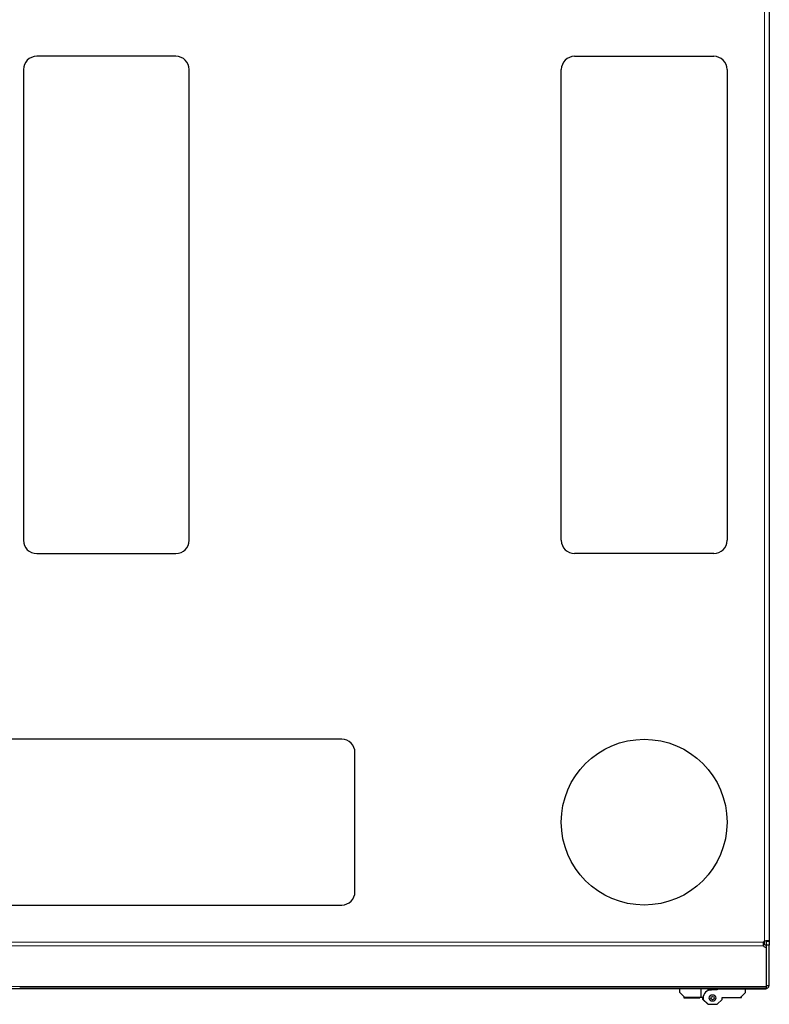
# Model space of a CAD drawing. Units: millimetres. Extents: x 22324 to 43555, y 560 to 15574.
# Drawn here: x 24023 to 24475, y 11932 to 12526 of the extents above; entities that cross this region are included whole.
import ezdxf

# ---------------------------------------------------------------- set-up
doc = ezdxf.new("R2010")
doc.units = ezdxf.units.MM
doc.layers.add('Conteg ROF Rack', color=3, linetype='Continuous')

# ---------------------------------------------------------------- blocks, each defined once
blk = doc.blocks.new('RSF_80_80_top_view')
at = {"layer": 'Conteg ROF Rack', "linetype": 'Continuous', "lineweight": 0}
for p, q in [((6149.12, 13388.68), (6149.12, 12621.33)), ((6148.6, 12620.58), (5355.64, 12620.58)), ((6148.6, 12618.46), (5355.64, 12618.46)), ((6149.12, 12621.33), (6149.12, 12619.34)), ((6150.12, 12593.9), (5354.12, 12593.9)), ((6119.62, 12593.02), (6119.62, 12592.58)), ((6149.62, 12593.02), (6149.62, 12592.58))]:
    blk.add_line(p, q, dxfattribs=at)
at = {"layer": 'Conteg ROF Rack', "linetype": 'Continuous', "lineweight": 30}
for p, q in [((6152.12, 13388.68), (6152.12, 12621.33)), ((5794.12, 13155.08), (5710.12, 13155.08)), ((6034.62, 13155.08), (6118.62, 13155.08)), ((5702.12, 13147.08), (5702.12, 12863.08)), ((5802.12, 12863.08), (5802.12, 13147.08)), ((6026.62, 12863.08), (6026.62, 13147.08)), ((6126.62, 13147.08), (6126.62, 12863.08)), ((5710.12, 12855.08), (5794.12, 12855.08)), ((6118.62, 12855.08), (6034.62, 12855.08)), ((5894.12, 12743.08), (5610.12, 12743.08)), ((5902.12, 12651.08), (5902.12, 12735.08)), ((5610.12, 12643.08), (5894.12, 12643.08)), ((6150.12, 12621.33), (6150.12, 12619.1)), ((6150.12, 12619.1), (6150.12, 12617.68)), ((6152.12, 12618.94), (6150.12, 12618.94)), ((6150.12, 12617.68), (6150.12, 12593.9)), ((6152.12, 12621.33), (6152.12, 12618.94)), ((6152.12, 12594.58), (6152.12, 12618.94)), ((6114.82, 12592.58), (5392.52, 12592.58)), ((5700.17, 12593.02), (5699.87, 12593.02)), ((5702.07, 12593.02), (5700.17, 12593.02)), ((5702.37, 12593.02), (5702.07, 12593.02)), ((5705.87, 12593.02), (5702.37, 12593.02)), ((5706.17, 12593.02), (5705.87, 12593.02)), ((5708.07, 12593.02), (5706.17, 12593.02)), ((5708.37, 12593.02), (5708.07, 12593.02)), ((5711.87, 12593.02), (5708.37, 12593.02)), ((5712.17, 12593.02), (5711.87, 12593.02)), ((5714.07, 12593.02), (5712.17, 12593.02)), ((5714.37, 12593.02), (5714.07, 12593.02)), ((5717.87, 12593.02), (5714.37, 12593.02)), ((5718.17, 12593.02), (5717.87, 12593.02)), ((5720.07, 12593.02), (5718.17, 12593.02)), ((5720.37, 12593.02), (5720.07, 12593.02)), ((5723.87, 12593.02), (5720.37, 12593.02)), ((5724.17, 12593.02), (5723.87, 12593.02)), ((5726.07, 12593.02), (5724.17, 12593.02)), ((5726.37, 12593.02), (5726.07, 12593.02)), ((5729.87, 12593.02), (5726.37, 12593.02)), ((5730.17, 12593.02), (5729.87, 12593.02)), ((5732.07, 12593.02), (5730.17, 12593.02)), ((5732.37, 12593.02), (5732.07, 12593.02)), ((5735.87, 12593.02), (5732.37, 12593.02)), ((5736.17, 12593.02), (5735.87, 12593.02)), ((5738.07, 12593.02), (5736.17, 12593.02)), ((5738.37, 12593.02), (5738.07, 12593.02)), ((5741.87, 12593.02), (5738.37, 12593.02)), ((5742.17, 12593.02), (5741.87, 12593.02)), ((5744.07, 12593.02), (5742.17, 12593.02)), ((5744.37, 12593.02), (5744.07, 12593.02)), ((5747.87, 12593.02), (5744.37, 12593.02)), ((5748.17, 12593.02), (5747.87, 12593.02)), ((5750.07, 12593.02), (5748.17, 12593.02)), ((5750.37, 12593.02), (5750.07, 12593.02)), ((5753.87, 12593.02), (5750.37, 12593.02)), ((5754.17, 12593.02), (5753.87, 12593.02)), ((5756.07, 12593.02), (5754.17, 12593.02)), ((5756.37, 12593.02), (5756.07, 12593.02)), ((5759.87, 12593.02), (5756.37, 12593.02)), ((5760.17, 12593.02), (5759.87, 12593.02)), ((5762.07, 12593.02), (5760.17, 12593.02)), ((5762.37, 12593.02), (5762.07, 12593.02)), ((5765.87, 12593.02), (5762.37, 12593.02)), ((5766.17, 12593.02), (5765.87, 12593.02)), ((5768.07, 12593.02), (5766.17, 12593.02)), ((5768.37, 12593.02), (5768.07, 12593.02)), ((5771.87, 12593.02), (5768.37, 12593.02)), ((5772.17, 12593.02), (5771.87, 12593.02)), ((5774.07, 12593.02), (5772.17, 12593.02)), ((5774.37, 12593.02), (5774.07, 12593.02)), ((5777.87, 12593.02), (5774.37, 12593.02)), ((5778.17, 12593.02), (5777.87, 12593.02)), ((5780.07, 12593.02), (5778.17, 12593.02)), ((5780.37, 12593.02), (5780.07, 12593.02)), ((5783.87, 12593.02), (5780.37, 12593.02)), ((5784.17, 12593.02), (5783.87, 12593.02)), ((5786.07, 12593.02), (5784.17, 12593.02)), ((5786.37, 12593.02), (5786.07, 12593.02)), ((5789.87, 12593.02), (5786.37, 12593.02)), ((5790.17, 12593.02), (5789.87, 12593.02)), ((5792.07, 12593.02), (5790.17, 12593.02)), ((5792.37, 12593.02), (5792.07, 12593.02)), ((5795.87, 12593.02), (5792.37, 12593.02)), ((5796.17, 12593.02), (5795.87, 12593.02)), ((5798.07, 12593.02), (5796.17, 12593.02)), ((5798.37, 12593.02), (5798.07, 12593.02)), ((5801.87, 12593.02), (5798.37, 12593.02)), ((5802.17, 12593.02), (5801.87, 12593.02)), ((5804.07, 12593.02), (5802.17, 12593.02)), ((5804.37, 12593.02), (5804.07, 12593.02)), ((5807.87, 12593.02), (5804.37, 12593.02)), ((5808.17, 12593.02), (5807.87, 12593.02)), ((5810.07, 12593.02), (5808.17, 12593.02)), ((5810.37, 12593.02), (5810.07, 12593.02)), ((5813.87, 12593.02), (5810.37, 12593.02)), ((5814.17, 12593.02), (5813.87, 12593.02)), ((5816.07, 12593.02), (5814.17, 12593.02)), ((5816.37, 12593.02), (5816.07, 12593.02)), ((5819.87, 12593.02), (5816.37, 12593.02)), ((5820.17, 12593.02), (5819.87, 12593.02)), ((5822.07, 12593.02), (5820.17, 12593.02)), ((5822.37, 12593.02), (5822.07, 12593.02)), ((5825.87, 12593.02), (5822.37, 12593.02)), ((5826.17, 12593.02), (5825.87, 12593.02)), ((5828.07, 12593.02), (5826.17, 12593.02)), ((5828.37, 12593.02), (5828.07, 12593.02)), ((5831.87, 12593.02), (5828.37, 12593.02)), ((5832.17, 12593.02), (5831.87, 12593.02)), ((5834.07, 12593.02), (5832.17, 12593.02)), ((5834.37, 12593.02), (5834.07, 12593.02)), ((5837.87, 12593.02), (5834.37, 12593.02)), ((5838.17, 12593.02), (5837.87, 12593.02)), ((5840.07, 12593.02), (5838.17, 12593.02)), ((5840.37, 12593.02), (5840.07, 12593.02)), ((5843.87, 12593.02), (5840.37, 12593.02)), ((5844.17, 12593.02), (5843.87, 12593.02)), ((5846.07, 12593.02), (5844.17, 12593.02)), ((5846.37, 12593.02), (5846.07, 12593.02)), ((5849.87, 12593.02), (5846.37, 12593.02)), ((5850.17, 12593.02), (5849.87, 12593.02)), ((5852.07, 12593.02), (5850.17, 12593.02)), ((5852.37, 12593.02), (5852.07, 12593.02)), ((5855.87, 12593.02), (5852.37, 12593.02)), ((5856.17, 12593.02), (5855.87, 12593.02)), ((5858.07, 12593.02), (5856.17, 12593.02)), ((5858.37, 12593.02), (5858.07, 12593.02)), ((5861.87, 12593.02), (5858.37, 12593.02)), ((5862.17, 12593.02), (5861.87, 12593.02)), ((5864.07, 12593.02), (5862.17, 12593.02)), ((5864.37, 12593.02), (5864.07, 12593.02)), ((5867.87, 12593.02), (5864.37, 12593.02)), ((5868.17, 12593.02), (5867.87, 12593.02)), ((5870.07, 12593.02), (5868.17, 12593.02)), ((5870.37, 12593.02), (5870.07, 12593.02)), ((5873.87, 12593.02), (5870.37, 12593.02)), ((5874.17, 12593.02), (5873.87, 12593.02)), ((5876.07, 12593.02), (5874.17, 12593.02)), ((5876.37, 12593.02), (5876.07, 12593.02)), ((5879.87, 12593.02), (5876.37, 12593.02)), ((5880.17, 12593.02), (5879.87, 12593.02)), ((5882.07, 12593.02), (5880.17, 12593.02)), ((5882.37, 12593.02), (5882.07, 12593.02)), ((5885.87, 12593.02), (5882.37, 12593.02)), ((5886.17, 12593.02), (5885.87, 12593.02)), ((5888.07, 12593.02), (5886.17, 12593.02)), ((5888.37, 12593.02), (5888.07, 12593.02)), ((5891.87, 12593.02), (5888.37, 12593.02)), ((5892.17, 12593.02), (5891.87, 12593.02)), ((5894.07, 12593.02), (5892.17, 12593.02)), ((5894.37, 12593.02), (5894.07, 12593.02)), ((5897.87, 12593.02), (5894.37, 12593.02)), ((5898.17, 12593.02), (5897.87, 12593.02)), ((5900.07, 12593.02), (5898.17, 12593.02)), ((5900.37, 12593.02), (5900.07, 12593.02)), ((5903.87, 12593.02), (5900.37, 12593.02)), ((5904.17, 12593.02), (5903.87, 12593.02)), ((5906.07, 12593.02), (5904.17, 12593.02)), ((5906.37, 12593.02), (5906.07, 12593.02)), ((5909.87, 12593.02), (5906.37, 12593.02)), ((5910.17, 12593.02), (5909.87, 12593.02)), ((5912.07, 12593.02), (5910.17, 12593.02)), ((5912.37, 12593.02), (5912.07, 12593.02)), ((5915.87, 12593.02), (5912.37, 12593.02)), ((5916.17, 12593.02), (5915.87, 12593.02)), ((5918.07, 12593.02), (5916.17, 12593.02)), ((5918.37, 12593.02), (5918.07, 12593.02)), ((5921.87, 12593.02), (5918.37, 12593.02)), ((5922.17, 12593.02), (5921.87, 12593.02)), ((5924.07, 12593.02), (5922.17, 12593.02)), ((5924.37, 12593.02), (5924.07, 12593.02)), ((5927.87, 12593.02), (5924.37, 12593.02)), ((5928.17, 12593.02), (5927.87, 12593.02)), ((5930.07, 12593.02), (5928.17, 12593.02)), ((5930.37, 12593.02), (5930.07, 12593.02)), ((5933.87, 12593.02), (5930.37, 12593.02)), ((5934.17, 12593.02), (5933.87, 12593.02)), ((5936.07, 12593.02), (5934.17, 12593.02)), ((5936.37, 12593.02), (5936.07, 12593.02)), ((5939.87, 12593.02), (5936.37, 12593.02)), ((5940.17, 12593.02), (5939.87, 12593.02)), ((5942.07, 12593.02), (5940.17, 12593.02)), ((5942.37, 12593.02), (5942.07, 12593.02)), ((5945.87, 12593.02), (5942.37, 12593.02)), ((5946.17, 12593.02), (5945.87, 12593.02)), ((5948.07, 12593.02), (5946.17, 12593.02)), ((5948.37, 12593.02), (5948.07, 12593.02)), ((5951.87, 12593.02), (5948.37, 12593.02)), ((5952.17, 12593.02), (5951.87, 12593.02)), ((5954.07, 12593.02), (5952.17, 12593.02)), ((5954.37, 12593.02), (5954.07, 12593.02)), ((5957.87, 12593.02), (5954.37, 12593.02)), ((5958.17, 12593.02), (5957.87, 12593.02)), ((5960.07, 12593.02), (5958.17, 12593.02)), ((5960.37, 12593.02), (5960.07, 12593.02)), ((5963.87, 12593.02), (5960.37, 12593.02)), ((5964.17, 12593.02), (5963.87, 12593.02)), ((5966.07, 12593.02), (5964.17, 12593.02)), ((5966.37, 12593.02), (5966.07, 12593.02)), ((5969.87, 12593.02), (5966.37, 12593.02)), ((5970.17, 12593.02), (5969.87, 12593.02)), ((5972.07, 12593.02), (5970.17, 12593.02)), ((5972.37, 12593.02), (5972.07, 12593.02)), ((5975.87, 12593.02), (5972.37, 12593.02)), ((5976.17, 12593.02), (5975.87, 12593.02)), ((5978.07, 12593.02), (5976.17, 12593.02)), ((5978.37, 12593.02), (5978.07, 12593.02)), ((5981.87, 12593.02), (5978.37, 12593.02)), ((5982.17, 12593.02), (5981.87, 12593.02)), ((5984.07, 12593.02), (5982.17, 12593.02)), ((5984.37, 12593.02), (5984.07, 12593.02)), ((5987.87, 12593.02), (5984.37, 12593.02)), ((5988.17, 12593.02), (5987.87, 12593.02)), ((5990.07, 12593.02), (5988.17, 12593.02)), ((5990.37, 12593.02), (5990.07, 12593.02)), ((5993.87, 12593.02), (5990.37, 12593.02)), ((5994.17, 12593.02), (5993.87, 12593.02)), ((5996.07, 12593.02), (5994.17, 12593.02)), ((5996.37, 12593.02), (5996.07, 12593.02)), ((5999.87, 12593.02), (5996.37, 12593.02)), ((6000.17, 12593.02), (5999.87, 12593.02)), ((6002.07, 12593.02), (6000.17, 12593.02)), ((6002.37, 12593.02), (6002.07, 12593.02)), ((6005.87, 12593.02), (6002.37, 12593.02)), ((6006.17, 12593.02), (6005.87, 12593.02)), ((6008.07, 12593.02), (6006.17, 12593.02)), ((6008.37, 12593.02), (6008.07, 12593.02)), ((6011.87, 12593.02), (6008.37, 12593.02)), ((6012.17, 12593.02), (6011.87, 12593.02)), ((6014.07, 12593.02), (6012.17, 12593.02)), ((6014.37, 12593.02), (6014.07, 12593.02)), ((6017.87, 12593.02), (6014.37, 12593.02)), ((6018.17, 12593.02), (6017.87, 12593.02)), ((6020.07, 12593.02), (6018.17, 12593.02)), ((6020.37, 12593.02), (6020.07, 12593.02)), ((6023.87, 12593.02), (6020.37, 12593.02)), ((6024.17, 12593.02), (6023.87, 12593.02)), ((6026.07, 12593.02), (6024.17, 12593.02)), ((6026.37, 12593.02), (6026.07, 12593.02)), ((6029.87, 12593.02), (6026.37, 12593.02)), ((6030.17, 12593.02), (6029.87, 12593.02)), ((6032.07, 12593.02), (6030.17, 12593.02)), ((6032.37, 12593.02), (6032.07, 12593.02)), ((6035.87, 12593.02), (6032.37, 12593.02)), ((6036.17, 12593.02), (6035.87, 12593.02)), ((6038.07, 12593.02), (6036.17, 12593.02)), ((6038.37, 12593.02), (6038.07, 12593.02)), ((6041.87, 12593.02), (6038.37, 12593.02)), ((6042.17, 12593.02), (6041.87, 12593.02)), ((6044.07, 12593.02), (6042.17, 12593.02)), ((6044.37, 12593.02), (6044.07, 12593.02)), ((6047.87, 12593.02), (6044.37, 12593.02)), ((6048.17, 12593.02), (6047.87, 12593.02)), ((6050.07, 12593.02), (6048.17, 12593.02)), ((6050.37, 12593.02), (6050.07, 12593.02)), ((6053.87, 12593.02), (6050.37, 12593.02)), ((6054.17, 12593.02), (6053.87, 12593.02)), ((6056.07, 12593.02), (6054.17, 12593.02)), ((6056.37, 12593.02), (6056.07, 12593.02)), ((6059.87, 12593.02), (6056.37, 12593.02)), ((6060.17, 12593.02), (6059.87, 12593.02)), ((6062.07, 12593.02), (6060.17, 12593.02)), ((6062.37, 12593.02), (6062.07, 12593.02)), ((6065.87, 12593.02), (6062.37, 12593.02)), ((6066.17, 12593.02), (6065.87, 12593.02)), ((6068.07, 12593.02), (6066.17, 12593.02)), ((6068.37, 12593.02), (6068.07, 12593.02)), ((6071.87, 12593.02), (6068.37, 12593.02)), ((6072.17, 12593.02), (6071.87, 12593.02)), ((6074.07, 12593.02), (6072.17, 12593.02)), ((6074.37, 12593.02), (6074.07, 12593.02)), ((6077.87, 12593.02), (6074.37, 12593.02)), ((6078.17, 12593.02), (6077.87, 12593.02)), ((6080.07, 12593.02), (6078.17, 12593.02)), ((6080.37, 12593.02), (6080.07, 12593.02)), ((6083.87, 12593.02), (6080.37, 12593.02)), ((6084.17, 12593.02), (6083.87, 12593.02)), ((6086.07, 12593.02), (6084.17, 12593.02)), ((6086.37, 12593.02), (6086.07, 12593.02)), ((6089.87, 12593.02), (6086.37, 12593.02)), ((6090.17, 12593.02), (6089.87, 12593.02)), ((6092.07, 12593.02), (6090.17, 12593.02)), ((6092.37, 12593.02), (6092.07, 12593.02)), ((6095.87, 12593.02), (6092.37, 12593.02)), ((6096.17, 12593.02), (6095.87, 12593.02)), ((6098.07, 12593.02), (6096.17, 12593.02)), ((6098.37, 12593.02), (6098.07, 12593.02)), ((6098.07, 12590.28), (6098.07, 12592.58)), ((6101.87, 12593.02), (6098.37, 12593.02)), ((6102.17, 12593.02), (6101.87, 12593.02)), ((6104.07, 12593.02), (6102.17, 12593.02)), ((6104.37, 12593.02), (6104.07, 12593.02)), ((6107.87, 12593.02), (6104.37, 12593.02)), ((6108.17, 12593.02), (6107.87, 12593.02)), ((6110.07, 12593.02), (6108.17, 12593.02)), ((6110.37, 12593.02), (6110.07, 12593.02)), ((6113.87, 12593.02), (6110.37, 12593.02)), ((6111.07, 12587.28), (6111.07, 12592.58)), ((6114.17, 12593.02), (6113.87, 12593.02)), ((6116.07, 12593.02), (6114.17, 12593.02)), ((6114.87, 12592.58), (6114.82, 12592.58)), ((6114.87, 12592.58), (6115.07, 12592.58)), ((6115.07, 12592.58), (6119.62, 12592.58)), ((6115.07, 12592.58), (6115.07, 12591.98)), ((6116.37, 12593.02), (6116.07, 12593.02)), ((6150.12, 12593.02), (6116.37, 12593.02)), ((6119.62, 12592.58), (6149.62, 12592.58)), ((6120.67, 12592.58), (6120.67, 12591.98)), ((6137.67, 12590.28), (6137.67, 12592.58)), ((6149.62, 12592.58), (6150.12, 12592.58)), ((6150.12, 12594.58), (6152.12, 12594.58)), ((6150.12, 12593.9), (6150.12, 12593.02)), ((6150.12, 12592.63), (6150.12, 12592.58)), ((6101.07, 12587.28), (6098.07, 12590.28)), ((6100.49, 12587.41), (6100.69, 12587.41)), ((6100.49, 12587.28), (6100.57, 12587.28)), ((6100.49, 12587.21), (6110.24, 12587.21)), ((6100.49, 12587.08), (6110.24, 12587.08)), ((6111.07, 12587.28), (6101.07, 12587.28)), ((6112.07, 12587.28), (6111.07, 12587.28)), ((6112.07, 12586.18), (6112.07, 12587.28)), ((6112.17, 12586.98), (6112.17, 12586.18)), ((6115.07, 12591.98), (6117.17, 12591.98)), ((6120.67, 12591.98), (6117.17, 12591.98)), ((6123.67, 12587.28), (6134.67, 12587.28)), ((6123.67, 12586.18), (6123.67, 12587.28)), ((6134.67, 12587.28), (6137.67, 12590.28)), ((6134.67, 12587.28), (6135.24, 12587.28)), ((6134.79, 12587.41), (6135.24, 12587.41)), ((6115.07, 12583.18), (6112.07, 12586.18)), ((6112.17, 12586.18), (6115.17, 12583.18)), ((6115.17, 12583.18), (6115.07, 12583.18)), ((6115.17, 12583.18), (6120.67, 12583.18)), ((6120.67, 12583.18), (6123.67, 12586.18))]:
    blk.add_line(p, q, dxfattribs=at)
at = {"layer": 'Conteg ROF Rack'}
blk.add_circle((6076.62, 12693.08), 50, dxfattribs=at)
at = {"layer": 'Conteg ROF Rack', "linetype": 'Continuous', "lineweight": 30}
for radius in [2, 1]:
    blk.add_circle((6117.87, 12586.98), radius, dxfattribs=at)
for centre, radius, start, end in [((5710.12, 13147.08), 8, 90, 180), ((5794.12, 13147.08), 8, 0, 90), ((6034.62, 13147.08), 8, 90, 180), ((6118.62, 13147.08), 8, 0, 90), ((5710.12, 12863.08), 8, 180, 270), ((5794.12, 12863.08), 8, 270, 0), ((6034.62, 12863.08), 8, 180, 270), ((6118.62, 12863.08), 8, 270, 0), ((5894.12, 12735.08), 8, 0, 90), ((5894.12, 12651.08), 8, 270, 0), ((6150.12, 12620.08), 1.6, 128.68219, 161.79004), ((6150, 12620.74), 1.65, 211.64654, 274.14978), ((6150, 12619.32), 1.65, 211.64654, 274.14978), ((6119.62, 12595.08), 2.5, 235.3991, 270), ((6149.62, 12595.08), 2.5, 270, 348.46304), ((6149.62, 12595.08), 1, 300, 330), ((6117.17, 12586.98), 5, 90, 180)]:
    blk.add_arc(centre, radius, start, end, dxfattribs=at)
for points, knots in [([(6148.6, 12618.46), (6148.57, 12618.6), (6148.53, 12618.9), (6148.51, 12619.43), (6148.53, 12620), (6148.57, 12620.39), (6148.6, 12620.58)], [0, 0, 0, 0, 0.247421, 0.500001, 0.75258, 1, 1, 1, 1]), ([(6148.6, 12619.87), (6148.57, 12619.92), (6148.53, 12620.02), (6148.51, 12620.2), (6148.53, 12620.39), (6148.57, 12620.52), (6148.6, 12620.58)], [0, 0, 0, 0, 0.251912, 0.500001, 0.748089, 1, 1, 1, 1]), ([(6149.12, 12621.33), (6149.48, 12621.43), (6150.05, 12621.59), (6150.76, 12621.66), (6151.25, 12621.69), (6151.65, 12621.67), (6151.93, 12621.6), (6152.09, 12621.49), (6152.11, 12621.38), (6152.12, 12621.33)], [0, 0, 0, 0, 0.237139, 0.366844, 0.499404, 0.63201, 0.761556, 0.884702, 1, 1, 1, 1]), ([(6114.82, 12592.58), (6114.76, 12592.59), (6114.63, 12592.6), (6114.51, 12592.72), (6114.45, 12592.86), (6114.44, 12592.99), (6114.44, 12593.02)], [0, 0, 0, 0, 0.282501, 0.586819, 0.90682, 1, 1, 1, 1]), ([(6116.09, 12592.94), (6116.09, 12592.94), (6115.96, 12592.84), (6115.67, 12592.72), (6115.26, 12592.6), (6115, 12592.59), (6114.87, 12592.58)], [0, 0, 0, 0, 0.006047, 0.35637, 0.684756, 1, 1, 1, 1])]:
    blk.add_open_spline(points, degree=3, knots=knots, dxfattribs=at)
for points in [[(6148.6, 12618.46), (6148.6, 12619.87)], [(6150.12, 12621.33), (6152.12, 12621.33)], [(6114.82, 12593.02), (6114.82, 12592.58)], [(6114.87, 12592.58), (6114.87, 12593.02)], [(6100.72, 12587.63), (6100.49, 12587.41)], [(6100.82, 12587.53), (6100.49, 12587.21)], [(6100.49, 12587.41), (6100.49, 12587.28)], [(6100.49, 12587.21), (6100.49, 12587.08)], [(6110.24, 12587.21), (6110.17, 12587.28)], [(6110.24, 12587.08), (6110.24, 12587.21)], [(6135.24, 12587.41), (6135.02, 12587.63)], [(6135.24, 12587.28), (6135.24, 12587.41)]]:
    blk.add_open_spline(points, degree=1, dxfattribs=at)

msp = doc.modelspace()

# ---------------------------------------------------------------- block references
at = {"layer": 'Conteg ROF Rack'}
msp.add_blockref('RSF_80_80_top_view', (18322.65, -651.44), dxfattribs=at)

doc.saveas('drawing.dxf')
